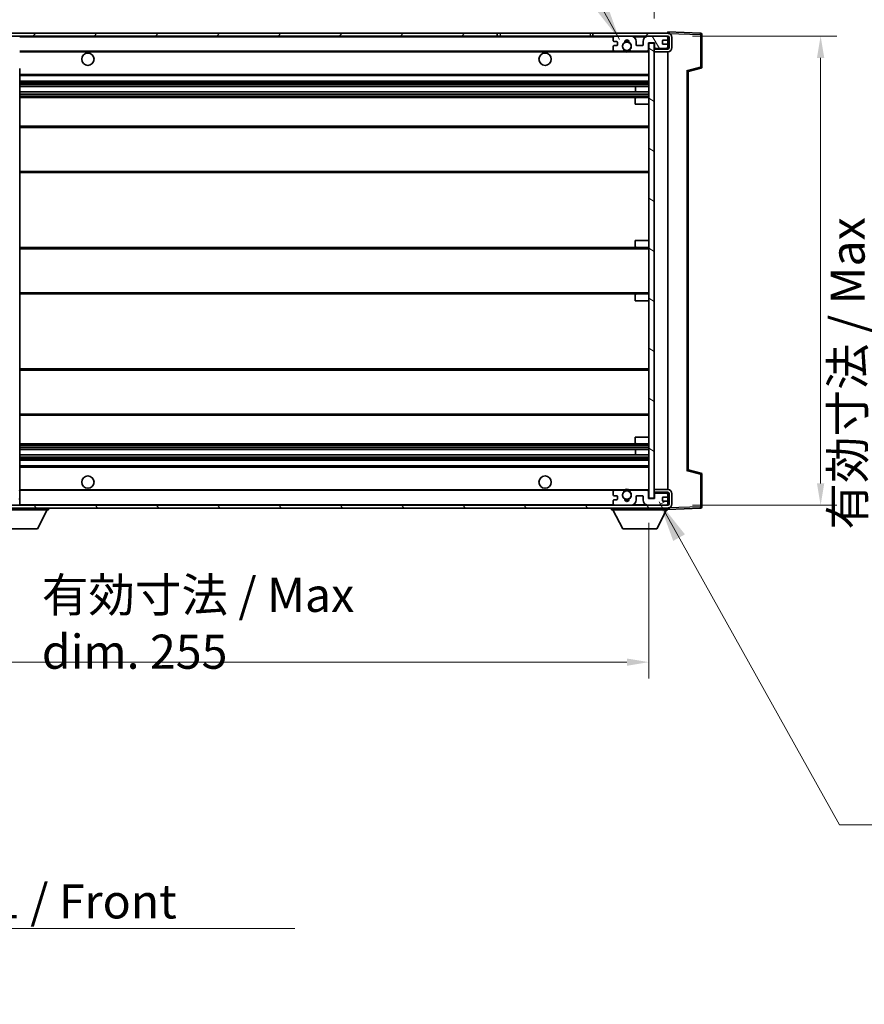
# Model space of a CAD drawing. Units: millimetres. Extents: x 87 to 10323, y 48 to 1734.
# Drawn here: x 3596 to 3906, y 906 to 1267 of the extents above; entities that cross this region are included whole.
import ezdxf

# ---------------------------------------------------------------- set-up
doc = ezdxf.new("R2010")
doc.units = ezdxf.units.MM
doc.header["$LTSCALE"] = 6
doc.layers.get('Defpoints').update_dxf_attribs({"lineweight": 25})
for name, color, linetype, lineweight in [('Dimension (ISO)', 7, 'Continuous', 18), ('Dimension (ISO) @ 1', 7, 'Continuous', 18), ('Hatch (ISO)', 1, 'Continuous', 18), ('Symbol (ISO)', 7, 'Continuous', 18), ('Visible (ISO)', 7, 'Continuous', 35), ('Visible Narrow (ISO)', 7, 'Continuous', 25)]:
    doc.layers.add(name, color=color, linetype=linetype, lineweight=lineweight)
doc.styles.add('Note Text (TK)', font='txt')
doc.dimstyles.new('Default - Method 1b (TK)', dxfattribs={"dimscale": 6, "dimtxt": 2.5, "dimasz": 2.5, "dimexe": 1, "dimexo": 1.5, "dimgap": 1, "dimtad": 1, "dimtoh": 1, "dimrnd": 1e-08, "dimdsep": 46, "dimtxsty": 'Note Text (TK)', "dimcen": 0.09, "dimdle": 5, "dimclrd": 100, "dimclre": 100, "dimclrt": 7, "dimadec": 1, "dimazin": 1, "dimtfac": 1, "dimtmove": 0, "dimatfit": 3, "dimfxl": 1, "dimtolj": 1, "dimlwd": -1, "dimlwe": -1, "dimarcsym": 0})
doc.dimstyles.new('Default - Method 1b (TK)$7', dxfattribs={"dimscale": 6, "dimtxt": 2.5, "dimasz": 2.5, "dimexe": 1, "dimexo": 1.5, "dimgap": 1, "dimtad": 1, "dimtoh": 1, "dimrnd": 1e-08, "dimdsep": 46, "dimtxsty": 'Note Text (TK)', "dimcen": 0.09, "dimdle": 5, "dimclrd": 100, "dimclre": 100, "dimclrt": 7, "dimadec": 1, "dimazin": 1, "dimtfac": 1, "dimtmove": 0, "dimatfit": 3, "dimfxl": 1, "dimtolj": 1, "dimlwd": -1, "dimlwe": -1, "dimarcsym": 0})
pattern_1 = [(45, (2370.5, 8), (-11.22532, 11.22532), [])]
pattern_2 = [(135.0002, (2370.5, 8), (-11.22528, -11.22536), [])]

# ---------------------------------------------------------------- blocks, each defined once
blk = doc.blocks.new('*D285')
at = {"layer": 'Defpoints', "color": 0}
for p in [(3571.98, 1091.79), (3826.98, 1091.89), (3826.98, 1031.79)]:
    blk.add_point(p, dxfattribs=at)
at = {"layer": 'Dimension (ISO)', "color": 100}
for p, q in [((3571.98, 1082.79), (3571.98, 1025.79)), ((3826.98, 1082.89), (3826.98, 1025.79)), ((3579.98, 1031.79), (3818.98, 1031.79))]:
    blk.add_line(p, q, dxfattribs=at)
for points in [[(3579.98, 1033.12), (3579.98, 1030.46), (3571.98, 1031.79)], [(3818.98, 1033.12), (3818.98, 1030.46), (3826.98, 1031.79)]]:
    blk.add_solid(points, dxfattribs=at)
at = {"layer": 'Dimension (ISO)', "color": 7, "insert": (3604.6, 1046.03), "char_height": 8, "attachment_point": 4, "style": 'Note Text (TK)'}
blk.add_mtext('\\A1;\\fＭＳ Ｐゴシック|b0|i0;\\H12.5000;有効寸法 / Max dim. 255', dxfattribs=at)
blk = doc.blocks.new('*D284')
at = {"layer": 'Defpoints', "color": 0}
for p in [(3833.98, 1261.29), (3833.98, 1089.29), (3889.96, 1089.29)]:
    blk.add_point(p, dxfattribs=at)
at = {"layer": 'Dimension (ISO)', "color": 100}
for p, q in [((3842.98, 1261.29), (3895.96, 1261.29)), ((3889.96, 1253.29), (3889.96, 1097.29)), ((3842.98, 1089.29), (3895.96, 1089.29))]:
    blk.add_line(p, q, dxfattribs=at)
for points in [[(3888.63, 1253.29), (3891.3, 1253.29), (3889.96, 1261.29)], [(3888.63, 1097.29), (3891.3, 1097.29), (3889.96, 1089.29)]]:
    blk.add_solid(points, dxfattribs=at)
at = {"layer": 'Dimension (ISO)', "color": 7, "insert": (3910.28, 1080.4), "char_height": 8, "attachment_point": 4, "rotation": 90, "style": 'Note Text (TK)'}
blk.add_mtext('\\A1;\\fＭＳ Ｐゴシック|b0|i0;\\H12.5000;有効寸法 / Max dim. 172', dxfattribs=at)
blk = doc.blocks.new('*D283')
at = {"layer": 'Defpoints', "color": 0}
for p in [(3846.48, 1286.87), (3846.48, 1261.87), (3828.98, 1258.69)]:
    blk.add_point(p, dxfattribs=at)
at = {"layer": 'Dimension (ISO)', "color": 100}
for p, q in [((3828.98, 1267.69), (3828.98, 1292.87)), ((3846.48, 1270.87), (3846.48, 1292.87)), ((3820.98, 1286.87), (3812.98, 1286.87)), ((3828.98, 1286.87), (3846.48, 1286.87)), ((3854.48, 1286.87), (3862.48, 1286.87))]:
    blk.add_line(p, q, dxfattribs=at)
for points in [[(3820.98, 1288.2), (3820.98, 1285.54), (3828.98, 1286.87)], [(3854.48, 1288.2), (3854.48, 1285.54), (3846.48, 1286.87)]]:
    blk.add_solid(points, dxfattribs=at)
at = {"layer": 'Dimension (ISO)', "color": 7, "insert": (3828.73, 1296.87), "char_height": 8, "attachment_point": 4, "style": 'Note Text (TK)'}
blk.add_mtext('\\A1;17.5', dxfattribs=at)

msp = doc.modelspace()

# ---------------------------------------------------------------- hatches: boundary and pattern name
at = {"layer": 'Hatch (ISO)'}
h = msp.add_hatch(dxfattribs=at)
h.set_pattern_fill('ANSI31', color=256, scale=127, style=0)
h.set_pattern_definition(pattern_1)
edge = h.paths.add_edge_path()
edge.add_ellipse((3573.7848, 1256.0901), major_axis=(0, -0.3), ratio=1, start_angle=0, end_angle=90)
edge.add_line((3574.0848, 1256.0901), (3574.0848, 1258.7901))
edge.add_line((3574.0848, 1258.7901), (3575.7848, 1258.7901))
edge.add_ellipse((3575.7848, 1259.0901), major_axis=(0, -0.3), ratio=1, start_angle=0, end_angle=90)
edge.add_line((3576.0848, 1259.0901), (3576.0848, 1261.2901))
edge.add_line((3576.0848, 1261.2901), (3581.4848, 1261.2901))
edge.add_line((3581.4848, 1261.2901), (3581.4848, 1259.0901))
edge.add_ellipse((3581.7848, 1259.0901), major_axis=(-0.3, 0), ratio=1, start_angle=0, end_angle=90)
edge.add_line((3581.7848, 1258.7901), (3585.4848, 1258.7901))
edge.add_line((3585.4848, 1258.7901), (3585.4848, 1258.9901))
edge.add_line((3585.4848, 1258.9901), (3587.4848, 1258.9901))
edge.add_line((3587.4848, 1258.9901), (3587.4848, 1258.7901))
edge.add_line((3587.4848, 1258.7901), (3596.1848, 1258.7901))
edge.add_ellipse((3596.1848, 1259.0901), major_axis=(0, -0.3), ratio=1, start_angle=0, end_angle=90)
edge.add_line((3596.4848, 1259.0901), (3596.4848, 1260.9901))
edge.add_ellipse((3596.1848, 1260.9901), major_axis=(0.3, 0), ratio=1, start_angle=0, end_angle=90)
edge.add_line((3596.1848, 1261.2901), (3584.6098, 1261.2901))
edge.add_ellipse((3584.6098, 1261.9151), major_axis=(0, -0.625), ratio=1, start_angle=348.463041, end_angle=360, ccw=False)
edge.add_ellipse((3584.6098, 1261.9151), major_axis=(-0.125, -0.6124), ratio=1, start_angle=191.536959, end_angle=360, ccw=False)
edge.add_line((3584.6098, 1262.5401), (3585.9848, 1262.5401))
edge.add_ellipse((3585.9848, 1263.0401), major_axis=(0, -0.5), ratio=1, start_angle=0, end_angle=90)
edge.add_line((3586.4848, 1263.0401), (3586.4848, 1263.4901))
edge.add_ellipse((3586.1848, 1263.4901), major_axis=(0.3, 0), ratio=1, start_angle=0, end_angle=90)
edge.add_line((3586.1848, 1263.7901), (3570.4848, 1263.7901))
edge.add_ellipse((3570.4848, 1259.7901), major_axis=(0, 4), ratio=1, start_angle=0, end_angle=90)
edge.add_line((3566.4848, 1259.7901), (3566.4848, 1256.7901))
edge.add_ellipse((3567.4848, 1256.7901), major_axis=(-1, 0), ratio=1, start_angle=0, end_angle=90)
edge.add_line((3567.4848, 1255.7901), (3569.5848, 1255.7901))
edge.add_ellipse((3569.5848, 1256.0901), major_axis=(0, -0.3), ratio=1, start_angle=0, end_angle=90)
edge.add_line((3569.8848, 1256.0901), (3569.8848, 1258.7901))
edge.add_line((3569.8848, 1258.7901), (3569.9848, 1258.7901))
edge.add_line((3569.9848, 1258.7901), (3571.9848, 1258.7901))
edge.add_line((3571.9848, 1258.7901), (3572.0848, 1258.7901))
edge.add_line((3572.0848, 1258.7901), (3572.0848, 1256.0901))
edge.add_ellipse((3572.3848, 1256.0901), major_axis=(-0.3, 0), ratio=1, start_angle=0, end_angle=90)
edge.add_line((3572.3848, 1255.7901), (3573.7848, 1255.7901))
h = msp.add_hatch(dxfattribs=at)
h.set_pattern_fill('ANSI31', color=256, scale=127, style=0)
h.set_pattern_definition(pattern_1)
h.paths.add_polyline_path([(3771.4848, 1261.2901), (3771.4848, 1262.2901), (3584.4848, 1262.2901), (3584.4848, 1261.3028), (3584.4848, 1261.2901), (3584.6098, 1261.2901), (3596.1848, 1261.2901)])
edge = h.paths.add_edge_path()
edge.add_line((3833.9848, 1256.5401), (3828.9848, 1256.5401))
edge.add_line((3828.9848, 1256.5401), (3828.9848, 1255.5401))
edge.add_line((3828.9848, 1255.5401), (3833.9848, 1255.5401))
edge.add_ellipse((3833.9848, 1257.0401), major_axis=(0, -1.5), ratio=1, start_angle=0, end_angle=90)
edge.add_line((3835.4848, 1257.0401), (3835.4848, 1260.7901))
edge.add_ellipse((3833.9848, 1260.7901), major_axis=(1.5, 0), ratio=1, start_angle=0, end_angle=90)
edge.add_line((3833.9848, 1262.2901), (3806.4848, 1262.2901))
edge.add_line((3806.4848, 1262.2901), (3806.4848, 1261.2901))
edge.add_line((3806.4848, 1261.2901), (3814.4848, 1261.2901))
edge.add_line((3814.4848, 1261.2901), (3820.3848, 1261.2901))
edge.add_line((3820.3848, 1261.2901), (3826.8848, 1261.2901))
edge.add_line((3826.8848, 1261.2901), (3833.4848, 1261.2901))
edge.add_line((3833.4848, 1261.2901), (3833.9848, 1261.2901))
edge.add_ellipse((3833.9848, 1260.7901), major_axis=(0, 0.5), ratio=1, start_angle=270, end_angle=360, ccw=False)
edge.add_line((3834.4848, 1260.7901), (3834.4848, 1257.0401))
edge.add_ellipse((3833.9848, 1257.0401), major_axis=(0.5, 0), ratio=1, start_angle=270, end_angle=360, ccw=False)
h = msp.add_hatch(dxfattribs=at)
h.set_pattern_fill('ANSI31', color=256, scale=127, angle=75.000175, style=0)
h.set_pattern_definition([(120.0002, (2370.5, 8), (-13.74813, -7.93754), [])])
edge = h.paths.add_edge_path()
edge.add_ellipse((3814.4848, 1260.7901), major_axis=(0, 0.5), ratio=1, start_angle=0, end_angle=90)
edge.add_line((3813.9848, 1260.7901), (3813.9848, 1259.5901))
edge.add_ellipse((3814.2848, 1259.5901), major_axis=(-0.3, 0), ratio=1, start_angle=0, end_angle=90)
edge.add_line((3814.2848, 1259.2901), (3815.1848, 1259.2901))
edge.add_ellipse((3815.1848, 1258.9901), major_axis=(0, 0.3), ratio=1, start_angle=270, end_angle=360, ccw=False)
edge.add_line((3815.4848, 1258.9901), (3815.4848, 1258.0901))
edge.add_ellipse((3815.1848, 1258.0901), major_axis=(0.3, 0), ratio=1, start_angle=270, end_angle=360, ccw=False)
edge.add_line((3815.1848, 1257.7901), (3814.2848, 1257.7901))
edge.add_ellipse((3814.2848, 1257.4901), major_axis=(0, 0.3), ratio=1, start_angle=0, end_angle=90)
edge.add_line((3813.9848, 1257.4901), (3813.9848, 1256.2901))
edge.add_ellipse((3814.4848, 1256.2901), major_axis=(-0.5, 0), ratio=1, start_angle=0, end_angle=90)
edge.add_line((3814.4848, 1255.7901), (3817.5091, 1255.7901))
edge.add_ellipse((3817.5091, 1256.1901), major_axis=(0, -0.4), ratio=1, start_angle=0, end_angle=132.45415)
edge.add_ellipse((3818.9848, 1257.5401), major_axis=(-1.1805, -1.08), ratio=1, start_angle=261.020412, end_angle=360, ccw=False)
edge.add_ellipse((3817.9368, 1259.125), major_axis=(0.1655, -0.2502), ratio=1, start_angle=0, end_angle=60.082872)
edge.add_ellipse((3818.9848, 1259.1901), major_axis=(-0.7486, -0.0465), ratio=1, start_angle=172.885131, end_angle=360, ccw=False)
edge.add_ellipse((3820.0327, 1259.125), major_axis=(-0.2994, 0.0186), ratio=1, start_angle=0, end_angle=60.082872)
edge.add_ellipse((3818.9848, 1257.5401), major_axis=(0.8825, 1.3346), ratio=1, start_angle=261.020412, end_angle=360, ccw=False)
edge.add_ellipse((3820.4604, 1256.1901), major_axis=(-0.2951, 0.27), ratio=1, start_angle=0, end_angle=132.45415)
edge.add_line((3820.4604, 1255.7901), (3826.4848, 1255.7901))
edge.add_ellipse((3826.4848, 1256.1901), major_axis=(0, -0.4), ratio=1, start_angle=0, end_angle=90)
edge.add_line((3826.8848, 1256.1901), (3826.8848, 1258.7901))
edge.add_line((3826.8848, 1258.7901), (3829.0848, 1258.7901))
edge.add_line((3829.0848, 1258.7901), (3829.0848, 1257.1901))
edge.add_ellipse((3829.4848, 1257.1901), major_axis=(-0.4, 0), ratio=1, start_angle=0, end_angle=90)
edge.add_line((3829.4848, 1256.7901), (3833.4848, 1256.7901))
edge.add_ellipse((3833.4848, 1257.2901), major_axis=(0, -0.5), ratio=1, start_angle=0, end_angle=90)
edge.add_line((3833.9848, 1257.2901), (3833.9848, 1257.9901))
edge.add_ellipse((3833.6848, 1257.9901), major_axis=(0.3, 0), ratio=1, start_angle=0, end_angle=90)
edge.add_line((3833.6848, 1258.2901), (3832.2848, 1258.2901))
edge.add_ellipse((3832.2848, 1258.5901), major_axis=(0, -0.3), ratio=1, start_angle=270, end_angle=360, ccw=False)
edge.add_line((3831.9848, 1258.5901), (3831.9848, 1259.4901))
edge.add_ellipse((3832.2848, 1259.4901), major_axis=(-0.3, 0), ratio=1, start_angle=270, end_angle=360, ccw=False)
edge.add_line((3832.2848, 1259.7901), (3833.6848, 1259.7901))
edge.add_ellipse((3833.6848, 1260.0901), major_axis=(0, -0.3), ratio=1, start_angle=0, end_angle=90)
edge.add_line((3833.9848, 1260.0901), (3833.9848, 1260.7901))
edge.add_ellipse((3833.4848, 1260.7901), major_axis=(0.5, 0), ratio=1, start_angle=0, end_angle=90)
edge.add_line((3833.4848, 1261.2901), (3826.8848, 1261.2901))
edge.add_ellipse((3826.8848, 1259.2901), major_axis=(0, 2), ratio=1, start_angle=0, end_angle=90)
edge.add_line((3824.8848, 1259.2901), (3824.8848, 1258.0901))
edge.add_ellipse((3824.5848, 1258.0901), major_axis=(0.3, 0), ratio=1, start_angle=270, end_angle=360, ccw=False)
edge.add_line((3824.5848, 1257.7901), (3822.6848, 1257.7901))
edge.add_ellipse((3822.6848, 1258.0901), major_axis=(0, -0.3), ratio=1, start_angle=270, end_angle=360, ccw=False)
edge.add_line((3822.3848, 1258.0901), (3822.3848, 1259.2901))
edge.add_ellipse((3820.3848, 1259.2901), major_axis=(2, 0), ratio=1, start_angle=0, end_angle=90)
edge.add_line((3820.3848, 1261.2901), (3814.4848, 1261.2901))
h = msp.add_hatch(dxfattribs=at)
h.set_pattern_fill('ANSI31', color=256, scale=127, angle=105.000246, style=0)
h.set_pattern_definition([(150.0002, (2370.5, 8), (-7.93744, -13.74819), [])])
h.paths.add_polyline_path([(3828.9848, 1258.6901), (3826.9848, 1258.6901), (3826.9848, 1091.8901), (3828.9848, 1091.8901), (3828.9848, 1094.0401), (3828.9848, 1095.0401), (3828.9848, 1255.5401), (3828.9848, 1256.5401)])
h = msp.add_hatch(dxfattribs=at)
h.set_pattern_fill('ANSI31', color=256, scale=127, angle=90.00021, style=0)
h.set_pattern_definition(pattern_2)
edge = h.paths.add_edge_path()
edge.add_ellipse((3573.7848, 1094.4901), major_axis=(0.3, 0), ratio=1, start_angle=0, end_angle=90)
edge.add_line((3573.7848, 1094.7901), (3572.3848, 1094.7901))
edge.add_ellipse((3572.3848, 1094.4901), major_axis=(0, 0.3), ratio=1, start_angle=0, end_angle=90)
edge.add_line((3572.0848, 1094.4901), (3572.0848, 1091.7901))
edge.add_line((3572.0848, 1091.7901), (3571.9848, 1091.7901))
edge.add_line((3571.9848, 1091.7901), (3569.9848, 1091.7901))
edge.add_line((3569.9848, 1091.7901), (3569.8848, 1091.7901))
edge.add_line((3569.8848, 1091.7901), (3569.8848, 1094.4901))
edge.add_ellipse((3569.5848, 1094.4901), major_axis=(0.3, 0), ratio=1, start_angle=0, end_angle=90)
edge.add_line((3569.5848, 1094.7901), (3567.4848, 1094.7901))
edge.add_ellipse((3567.4848, 1093.7901), major_axis=(0, 1), ratio=1, start_angle=0, end_angle=90)
edge.add_line((3566.4848, 1093.7901), (3566.4848, 1090.7901))
edge.add_ellipse((3570.4848, 1090.7901), major_axis=(-4, 0), ratio=1, start_angle=0, end_angle=90)
edge.add_line((3570.4848, 1086.7901), (3586.1848, 1086.7901))
edge.add_ellipse((3586.1848, 1087.0901), major_axis=(0, -0.3), ratio=1, start_angle=0, end_angle=90)
edge.add_line((3586.4848, 1087.0901), (3586.4848, 1087.5401))
edge.add_ellipse((3585.9848, 1087.5401), major_axis=(0.5, 0), ratio=1, start_angle=0, end_angle=90)
edge.add_line((3585.9848, 1088.0401), (3584.6098, 1088.0401))
edge.add_ellipse((3584.6098, 1088.6651), major_axis=(0, -0.625), ratio=1, start_angle=191.536959, end_angle=360, ccw=False)
edge.add_ellipse((3584.6098, 1088.6651), major_axis=(-0.125, 0.6124), ratio=1, start_angle=348.463041, end_angle=360, ccw=False)
edge.add_line((3584.6098, 1089.2901), (3596.1848, 1089.2901))
edge.add_ellipse((3596.1848, 1089.5901), major_axis=(0, -0.3), ratio=1, start_angle=0, end_angle=90)
edge.add_line((3596.4848, 1089.5901), (3596.4848, 1091.4901))
edge.add_ellipse((3596.1848, 1091.4901), major_axis=(0.3, 0), ratio=1, start_angle=0, end_angle=90)
edge.add_line((3596.1848, 1091.7901), (3587.4848, 1091.7901))
edge.add_line((3587.4848, 1091.7901), (3587.4848, 1091.5901))
edge.add_line((3587.4848, 1091.5901), (3585.4848, 1091.5901))
edge.add_line((3585.4848, 1091.5901), (3585.4848, 1091.7901))
edge.add_line((3585.4848, 1091.7901), (3581.7848, 1091.7901))
edge.add_ellipse((3581.7848, 1091.4901), major_axis=(0, 0.3), ratio=1, start_angle=0, end_angle=90)
edge.add_line((3581.4848, 1091.4901), (3581.4848, 1089.2901))
edge.add_line((3581.4848, 1089.2901), (3576.0848, 1089.2901))
edge.add_line((3576.0848, 1089.2901), (3576.0848, 1091.4901))
edge.add_ellipse((3575.7848, 1091.4901), major_axis=(0.3, 0), ratio=1, start_angle=0, end_angle=90)
edge.add_line((3575.7848, 1091.7901), (3574.0848, 1091.7901))
edge.add_line((3574.0848, 1091.7901), (3574.0848, 1094.4901))
h = msp.add_hatch(dxfattribs=at)
h.set_pattern_fill('ANSI31', color=256, scale=127, angle=90.00021, style=0)
h.set_pattern_definition(pattern_2)
edge = h.paths.add_edge_path()
edge.add_line((3828.9848, 1094.0401), (3833.9848, 1094.0401))
edge.add_ellipse((3833.9848, 1093.5401), major_axis=(0, 0.5), ratio=1, start_angle=270, end_angle=360, ccw=False)
edge.add_line((3834.4848, 1093.5401), (3834.4848, 1089.7901))
edge.add_ellipse((3833.9848, 1089.7901), major_axis=(0.5, 0), ratio=1, start_angle=270, end_angle=360, ccw=False)
edge.add_line((3833.9848, 1089.2901), (3833.4848, 1089.2901))
edge.add_line((3833.4848, 1089.2901), (3826.8848, 1089.2901))
edge.add_line((3826.8848, 1089.2901), (3820.3848, 1089.2901))
edge.add_line((3820.3848, 1089.2901), (3814.4848, 1089.2901))
edge.add_line((3814.4848, 1089.2901), (3596.1848, 1089.2901))
edge.add_line((3596.1848, 1089.2901), (3584.6098, 1089.2901))
edge.add_line((3584.6098, 1089.2901), (3584.4848, 1089.2901))
edge.add_line((3584.4848, 1089.2901), (3584.4848, 1089.2775))
edge.add_line((3584.4848, 1089.2775), (3584.4848, 1088.2901))
edge.add_line((3584.4848, 1088.2901), (3833.9848, 1088.2901))
edge.add_ellipse((3833.9848, 1089.7901), major_axis=(0, -1.5), ratio=1, start_angle=0, end_angle=90)
edge.add_line((3835.4848, 1089.7901), (3835.4848, 1093.5401))
edge.add_ellipse((3833.9848, 1093.5401), major_axis=(1.5, 0), ratio=1, start_angle=0, end_angle=90)
edge.add_line((3833.9848, 1095.0401), (3828.9848, 1095.0401))
edge.add_line((3828.9848, 1095.0401), (3828.9848, 1094.0401))
h = msp.add_hatch(dxfattribs=at)
h.set_pattern_fill('ANSI31', color=256, scale=127, angle=-14.999978, style=0)
h.set_pattern_definition([(30, (2370.5, 8), (-7.9375, 13.74815), [])])
edge = h.paths.add_edge_path()
edge.add_ellipse((3814.4848, 1089.7901), major_axis=(-0.5, 0), ratio=1, start_angle=0, end_angle=90)
edge.add_line((3814.4848, 1089.2901), (3820.3848, 1089.2901))
edge.add_ellipse((3820.3848, 1091.2901), major_axis=(0, -2), ratio=1, start_angle=0, end_angle=90)
edge.add_line((3822.3848, 1091.2901), (3822.3848, 1092.4901))
edge.add_ellipse((3822.6848, 1092.4901), major_axis=(-0.3, 0), ratio=1, start_angle=270, end_angle=360, ccw=False)
edge.add_line((3822.6848, 1092.7901), (3824.5848, 1092.7901))
edge.add_ellipse((3824.5848, 1092.4901), major_axis=(0, 0.3), ratio=1, start_angle=270, end_angle=360, ccw=False)
edge.add_line((3824.8848, 1092.4901), (3824.8848, 1091.2901))
edge.add_ellipse((3826.8848, 1091.2901), major_axis=(-2, 0), ratio=1, start_angle=0, end_angle=90)
edge.add_line((3826.8848, 1089.2901), (3833.4848, 1089.2901))
edge.add_ellipse((3833.4848, 1089.7901), major_axis=(0, -0.5), ratio=1, start_angle=0, end_angle=90)
edge.add_line((3833.9848, 1089.7901), (3833.9848, 1090.4901))
edge.add_ellipse((3833.6848, 1090.4901), major_axis=(0.3, 0), ratio=1, start_angle=0, end_angle=90)
edge.add_line((3833.6848, 1090.7901), (3832.2848, 1090.7901))
edge.add_ellipse((3832.2848, 1091.0901), major_axis=(0, -0.3), ratio=1, start_angle=270, end_angle=360, ccw=False)
edge.add_line((3831.9848, 1091.0901), (3831.9848, 1091.9901))
edge.add_ellipse((3832.2848, 1091.9901), major_axis=(-0.3, 0), ratio=1, start_angle=270, end_angle=360, ccw=False)
edge.add_line((3832.2848, 1092.2901), (3833.6848, 1092.2901))
edge.add_ellipse((3833.6848, 1092.5901), major_axis=(0, -0.3), ratio=1, start_angle=0, end_angle=90)
edge.add_line((3833.9848, 1092.5901), (3833.9848, 1093.2901))
edge.add_ellipse((3833.4848, 1093.2901), major_axis=(0.5, 0), ratio=1, start_angle=0, end_angle=90)
edge.add_line((3833.4848, 1093.7901), (3829.4848, 1093.7901))
edge.add_ellipse((3829.4848, 1093.3901), major_axis=(0, 0.4), ratio=1, start_angle=0, end_angle=90)
edge.add_line((3829.0848, 1093.3901), (3829.0848, 1091.7901))
edge.add_line((3829.0848, 1091.7901), (3826.8848, 1091.7901))
edge.add_line((3826.8848, 1091.7901), (3826.8848, 1094.3901))
edge.add_ellipse((3826.4848, 1094.3901), major_axis=(0.4, 0), ratio=1, start_angle=0, end_angle=90)
edge.add_line((3826.4848, 1094.7901), (3820.4604, 1094.7901))
edge.add_ellipse((3820.4604, 1094.3901), major_axis=(0, 0.4), ratio=1, start_angle=0, end_angle=132.45415)
edge.add_ellipse((3818.9848, 1093.0401), major_axis=(1.1805, 1.08), ratio=1, start_angle=261.020412, end_angle=360, ccw=False)
edge.add_ellipse((3820.0327, 1091.4553), major_axis=(-0.1655, 0.2502), ratio=1, start_angle=0, end_angle=60.082872)
edge.add_ellipse((3818.9848, 1091.3901), major_axis=(0.7486, 0.0465), ratio=1, start_angle=172.885131, end_angle=360, ccw=False)
edge.add_ellipse((3817.9368, 1091.4553), major_axis=(0.2994, -0.0186), ratio=1, start_angle=0, end_angle=60.082872)
edge.add_ellipse((3818.9848, 1093.0401), major_axis=(-0.8825, -1.3346), ratio=1, start_angle=261.020412, end_angle=360, ccw=False)
edge.add_ellipse((3817.5091, 1094.3901), major_axis=(0.2951, -0.27), ratio=1, start_angle=0, end_angle=132.45415)
edge.add_line((3817.5091, 1094.7901), (3814.4848, 1094.7901))
edge.add_ellipse((3814.4848, 1094.2901), major_axis=(0, 0.5), ratio=1, start_angle=0, end_angle=90)
edge.add_line((3813.9848, 1094.2901), (3813.9848, 1093.0901))
edge.add_ellipse((3814.2848, 1093.0901), major_axis=(-0.3, 0), ratio=1, start_angle=0, end_angle=90)
edge.add_line((3814.2848, 1092.7901), (3815.1848, 1092.7901))
edge.add_ellipse((3815.1848, 1092.4901), major_axis=(0, 0.3), ratio=1, start_angle=270, end_angle=360, ccw=False)
edge.add_line((3815.4848, 1092.4901), (3815.4848, 1091.5901))
edge.add_ellipse((3815.1848, 1091.5901), major_axis=(0.3, 0), ratio=1, start_angle=270, end_angle=360, ccw=False)
edge.add_line((3815.1848, 1091.2901), (3814.2848, 1091.2901))
edge.add_ellipse((3814.2848, 1090.9901), major_axis=(0, 0.3), ratio=1, start_angle=0, end_angle=90)
edge.add_line((3813.9848, 1090.9901), (3813.9848, 1089.7901))

# ---------------------------------------------------------------- linework, layer by layer
at = {"layer": 'Visible (ISO)'}
for p, q in [((3771.4848, 1262.2901), (3584.4848, 1262.2901)), ((3584.4848, 1261.2901), (3771.4848, 1261.2901)), ((3771.4848, 1261.2901), (3771.4848, 1262.2901)), ((3771.4848, 1262.2901), (3772.4848, 1262.2901)), ((3772.4848, 1261.2901), (3771.4848, 1261.2901)), ((3772.4848, 1262.2901), (3805.4848, 1262.2901)), ((3805.4848, 1261.2901), (3772.4848, 1261.2901)), ((3805.4848, 1262.2901), (3806.4848, 1262.2901)), ((3806.4848, 1261.2901), (3805.4848, 1261.2901)), ((3833.9848, 1262.2901), (3806.4848, 1262.2901)), ((3806.4848, 1262.2901), (3806.4848, 1261.2901)), ((3806.4848, 1261.2901), (3833.9848, 1261.2901)), ((3813.9848, 1260.7901), (3813.9848, 1259.5901)), ((3820.3848, 1261.2901), (3814.4848, 1261.2901)), ((3833.4848, 1261.2901), (3826.8848, 1261.2901)), ((3832.2848, 1259.7901), (3833.6848, 1259.7901)), ((3833.9848, 1262.2904), (3833.9848, 1262.7901)), ((3846.0022, 1262.3705), (3833.9848, 1262.7901)), ((3833.9848, 1262.2901), (3833.9848, 1262.2904)), ((3833.9848, 1260.7901), (3833.9848, 1261.2901)), ((3833.9848, 1260.0901), (3833.9848, 1260.7901)), ((3833.9848, 1257.9901), (3833.9848, 1260.0901)), ((3834.4848, 1260.7901), (3834.4848, 1257.0401)), ((3835.4848, 1257.0401), (3835.4848, 1260.7901)), ((3846.4848, 1249.9592), (3846.4848, 1261.8708)), ((3813.9848, 1257.4901), (3813.9848, 1256.2901)), ((3814.2848, 1259.2901), (3815.1848, 1259.2901)), ((3815.1848, 1257.7901), (3814.2848, 1257.7901)), ((3815.4848, 1258.9901), (3815.4848, 1258.0901)), ((3822.3848, 1258.0901), (3822.3848, 1259.2901)), ((3824.5848, 1257.7901), (3822.6848, 1257.7901)), ((3824.8848, 1259.2901), (3824.8848, 1258.0901)), ((3826.8848, 1256.1901), (3826.8848, 1258.7901)), ((3826.8848, 1258.7901), (3829.0848, 1258.7901)), ((3828.9848, 1258.6901), (3826.9848, 1258.6901)), ((3826.9848, 1258.6901), (3826.9848, 1091.8901)), ((3828.9848, 1091.8901), (3828.9848, 1258.6901)), ((3828.9848, 1256.7901), (3829.4848, 1256.7901)), ((3833.9848, 1256.5401), (3828.9848, 1256.5401)), ((3828.9848, 1256.5401), (3828.9848, 1255.5401)), ((3829.0848, 1258.7901), (3829.0848, 1257.1901)), ((3829.4848, 1256.7901), (3833.4848, 1256.7901)), ((3831.9848, 1258.5901), (3831.9848, 1259.4901)), ((3833.6848, 1258.2901), (3832.2848, 1258.2901)), ((3833.4848, 1256.7901), (3833.9848, 1256.7901)), ((3833.9848, 1257.2901), (3833.9848, 1257.9901)), ((3833.9848, 1256.7901), (3833.9848, 1257.2901)), ((3833.9848, 1256.5401), (3833.9848, 1256.7901)), ((3596.4848, 1255.7901), (3814.4848, 1255.7901)), ((3814.4848, 1255.7901), (3817.5091, 1255.7901)), ((3817.5091, 1255.7901), (3817.8239, 1255.7901)), ((3820.1456, 1255.7901), (3820.4604, 1255.7901)), ((3820.4604, 1255.7901), (3826.4848, 1255.7901)), ((3826.4848, 1255.7901), (3826.9848, 1255.7901)), ((3828.9848, 1255.5401), (3833.9848, 1255.5401)), ((3833.9848, 1095.0401), (3833.9848, 1255.5401)), ((3596.4848, 1101.1918), (3596.4848, 1249.3884)), ((3841.4848, 1248.2901), (3846.1089, 1249.4748)), ((3596.4848, 1246.7901), (3826.9848, 1246.7901)), ((3841.4848, 1102.2899), (3841.4848, 1248.2903)), ((3596.4848, 1244.7901), (3826.9848, 1244.7901)), ((3596.4848, 1242.7448), (3826.9848, 1242.7448)), ((3822.1721, 1240.8353), (3822.1721, 1242.7448)), ((3822.1848, 1240.8353), (3822.1848, 1242.7448)), ((3596.4848, 1240.8353), (3826.9848, 1240.8353)), ((3596.4848, 1238.7901), (3822.4848, 1238.7901)), ((3821.9848, 1236.2901), (3821.9848, 1238.2901)), ((3822.4848, 1238.7901), (3826.9848, 1238.7901)), ((3821.9848, 1236.2901), (3826.9848, 1236.2901)), ((3596.4848, 1228.2901), (3826.9848, 1228.2901)), ((3596.4848, 1211.2901), (3826.9848, 1211.2901)), ((3821.9848, 1186.2901), (3826.9848, 1186.2901)), ((3821.9848, 1184.2901), (3821.9848, 1186.2901)), ((3596.4848, 1183.7901), (3822.4848, 1183.7901)), ((3822.4848, 1183.7901), (3826.9848, 1183.7901)), ((3596.4848, 1166.7901), (3822.4848, 1166.7901)), ((3821.9848, 1164.2901), (3821.9848, 1166.2901)), ((3822.4848, 1166.7901), (3826.9848, 1166.7901)), ((3821.9848, 1164.2901), (3826.9848, 1164.2901)), ((3596.4848, 1139.2901), (3826.9848, 1139.2901)), ((3596.4848, 1122.2901), (3826.9848, 1122.2901)), ((3596.4848, 1111.7901), (3822.4848, 1111.7901)), ((3821.9848, 1114.2901), (3826.9848, 1114.2901)), ((3821.9848, 1112.2901), (3821.9848, 1114.2901)), ((3822.4848, 1111.7901), (3826.9848, 1111.7901)), ((3596.4848, 1109.745), (3826.9848, 1109.745)), ((3822.1721, 1107.8354), (3822.1721, 1109.745)), ((3822.1848, 1107.8354), (3822.1848, 1109.745)), ((3596.4848, 1107.8354), (3826.9848, 1107.8354)), ((3596.4848, 1105.7901), (3826.9848, 1105.7901)), ((3596.4848, 1103.7901), (3826.9848, 1103.7901)), ((3596.4848, 1100.5917), (3596.4848, 1101.1918)), ((3846.1089, 1101.1054), (3841.4848, 1102.2901)), ((3596.4848, 1095.2901), (3596.4848, 1100.5917)), ((3846.4848, 1088.7095), (3846.4848, 1100.6211)), ((3596.4848, 1094.6901), (3596.4848, 1095.2901)), ((3596.4848, 1094.7901), (3814.4848, 1094.7901)), ((3596.4848, 1091.8901), (3596.4848, 1094.6901)), ((3813.9848, 1094.2901), (3813.9848, 1093.0901)), ((3817.5091, 1094.7901), (3814.4848, 1094.7901)), ((3817.5091, 1094.7901), (3817.8239, 1094.7901)), ((3820.1456, 1094.7901), (3820.4604, 1094.7901)), ((3826.4848, 1094.7901), (3820.4604, 1094.7901)), ((3826.4848, 1094.7901), (3826.9848, 1094.7901)), ((3826.8848, 1091.7901), (3826.8848, 1094.3901)), ((3833.9848, 1095.0401), (3828.9848, 1095.0401)), ((3828.9848, 1095.0401), (3828.9848, 1094.0401)), ((3828.9848, 1094.0401), (3833.9848, 1094.0401)), ((3828.9848, 1093.7901), (3829.4848, 1093.7901)), ((3833.4848, 1093.7901), (3829.4848, 1093.7901)), ((3833.4848, 1093.7901), (3833.9848, 1093.7901)), ((3833.9848, 1093.7901), (3833.9848, 1094.0401)), ((3833.9848, 1093.2901), (3833.9848, 1093.7901)), ((3596.4848, 1091.4901), (3596.4848, 1091.8901)), ((3596.4848, 1089.5901), (3596.4848, 1091.4901)), ((3813.9848, 1090.9901), (3813.9848, 1089.7901)), ((3814.2848, 1092.7901), (3815.1848, 1092.7901)), ((3815.1848, 1091.2901), (3814.2848, 1091.2901)), ((3815.4848, 1092.4901), (3815.4848, 1091.5901)), ((3822.3848, 1091.2901), (3822.3848, 1092.4901)), ((3822.6848, 1092.7901), (3824.5848, 1092.7901)), ((3824.8848, 1092.4901), (3824.8848, 1091.2901)), ((3829.0848, 1091.7901), (3826.8848, 1091.7901)), ((3826.9848, 1091.8901), (3828.9848, 1091.8901)), ((3829.0848, 1093.3901), (3829.0848, 1091.7901)), ((3831.9848, 1091.0901), (3831.9848, 1091.9901)), ((3832.2848, 1092.2901), (3833.6848, 1092.2901)), ((3833.6848, 1090.7901), (3832.2848, 1090.7901)), ((3833.9848, 1092.5901), (3833.9848, 1093.2901)), ((3833.9848, 1090.4901), (3833.9848, 1092.5901)), ((3833.9848, 1089.7901), (3833.9848, 1090.4901)), ((3834.4848, 1093.5401), (3834.4848, 1089.7901)), ((3835.4848, 1089.7901), (3835.4848, 1093.5401)), ((3833.9848, 1089.2901), (3584.4848, 1089.2901)), ((3584.4848, 1088.2901), (3833.9848, 1088.2901)), ((3586.4848, 1087.5901), (3607.0848, 1087.5901)), ((3596.4848, 1089.3901), (3596.4848, 1089.5901)), ((3603.0348, 1080.6901), (3606.5848, 1087.5901)), ((3607.0848, 1088.2901), (3607.0848, 1087.5901)), ((3813.3848, 1088.2901), (3813.3848, 1087.5901)), ((3813.3848, 1087.5901), (3833.9848, 1087.5901)), ((3817.4348, 1080.6901), (3813.8848, 1087.5901)), ((3814.4848, 1089.2901), (3820.3848, 1089.2901)), ((3826.8848, 1089.2901), (3833.4848, 1089.2901)), ((3829.9348, 1080.6901), (3833.4848, 1087.5901)), ((3833.9848, 1089.2901), (3833.9848, 1089.7901)), ((3833.9848, 1088.2901), (3833.9848, 1087.5901)), ((3833.9848, 1087.7901), (3846.0022, 1088.2098)), ((3590.5348, 1080.6901), (3603.0348, 1080.6901)), ((3817.4348, 1080.6901), (3829.9348, 1080.6901))]:
    msp.add_line(p, q, dxfattribs=at)
for centre, radius in [((3818.9848, 1257.5401), 1.5706), ((3621.4848, 1252.7901), 2.25), ((3788.9848, 1252.7901), 2.25), ((3621.4848, 1097.7901), 2.25), ((3788.9848, 1097.7901), 2.25), ((3818.9848, 1093.0401), 1.5706)]:
    msp.add_circle(centre, radius, dxfattribs=at)
for centre, radius, start, end in [((3814.4848, 1260.7901), 0.5, 90, 180), ((3818.9848, 1259.1901), 0.75, 356.442565, 183.557435), ((3818.9848, 1257.5401), 2.1, 71.451, 108.549), ((3820.3848, 1259.2901), 2, 0, 90), ((3826.8848, 1259.2901), 2, 90, 180), ((3832.2848, 1259.4901), 0.3, 90, 180), ((3833.4848, 1260.7901), 0.5, 0, 90), ((3833.6848, 1260.0901), 0.3, 270, 0), ((3833.9848, 1260.7901), 1.5, 0, 90), ((3833.9848, 1260.7901), 0.5, 0, 90), ((3845.9848, 1261.8708), 0.5, 0, 88), ((3814.2848, 1259.5901), 0.3, 180, 270), ((3814.2848, 1257.4901), 0.3, 90, 180), ((3814.4848, 1256.2901), 0.5, 180, 270), ((3815.1848, 1258.9901), 0.3, 0, 90), ((3815.1848, 1258.0901), 0.3, 270, 0), ((3818.9848, 1257.5401), 1.6, 123.474563, 222.45415), ((3817.5091, 1256.1901), 0.4, 270, 42.45415), ((3817.9368, 1259.125), 0.3, 303.474563, 3.557435), ((3818.9848, 1257.5401), 2, 68.96053, 111.03947), ((3820.0327, 1259.125), 0.3, 176.442565, 236.525437), ((3818.9848, 1257.5401), 1.6, 317.54585, 56.525437), ((3820.4604, 1256.1901), 0.4, 137.54585, 270), ((3822.6848, 1258.0901), 0.3, 180, 270), ((3824.5848, 1258.0901), 0.3, 270, 0), ((3826.4848, 1256.1901), 0.4, 270, 0), ((3829.4848, 1257.1901), 0.4, 180, 270), ((3832.2848, 1258.5901), 0.3, 180, 270), ((3833.4848, 1257.2901), 0.5, 270, 0), ((3833.6848, 1257.9901), 0.3, 0, 90), ((3833.9848, 1257.0401), 1.5, 270, 0), ((3833.9848, 1257.0401), 0.5, 270, 0), ((3818.9848, 1257.5401), 2.1, 233.298213, 236.44269), ((3818.9848, 1257.5401), 2, 233.932491, 306.067509), ((3818.9848, 1257.5401), 2.1, 257.472095, 282.527905), ((3818.9848, 1257.5401), 2.1, 303.55731, 306.701787), ((3845.9848, 1249.9592), 0.5, 284.37, 0), ((3822.4848, 1238.2901), 0.5, 90, 180), ((3822.4848, 1184.2901), 0.5, 180, 270), ((3822.4848, 1166.2901), 0.5, 90, 180), ((3822.4848, 1112.2901), 0.5, 180, 270), ((3845.9848, 1100.6211), 0.5, 0, 75.63), ((3596.3848, 1100.5917), 0.1, 0, 89.063003), ((3596.3848, 1094.6901), 0.1, 0, 90), ((3814.4848, 1094.2901), 0.5, 90, 180), ((3818.9848, 1093.0401), 1.6, 137.54585, 236.525437), ((3817.5091, 1094.3901), 0.4, 317.54585, 90), ((3818.9848, 1093.0401), 2.1, 123.55731, 126.701787), ((3818.9848, 1093.0401), 2, 53.932491, 126.067509), ((3818.9848, 1093.0401), 2.1, 77.472095, 102.527905), ((3818.9848, 1093.0401), 1.6, 303.474563, 42.45415), ((3820.4604, 1094.3901), 0.4, 90, 222.45415), ((3818.9848, 1093.0401), 2.1, 53.298213, 56.44269), ((3826.4848, 1094.3901), 0.4, 0, 90), ((3829.4848, 1093.3901), 0.4, 90, 180), ((3833.4848, 1093.2901), 0.5, 0, 90), ((3833.9848, 1093.5401), 1.5, 0, 90), ((3833.9848, 1093.5401), 0.5, 0, 90), ((3596.1848, 1091.4901), 0.3, 0, 90), ((3596.3848, 1091.8901), 0.1, 270, 0), ((3814.2848, 1093.0901), 0.3, 180, 270), ((3814.2848, 1090.9901), 0.3, 90, 180), ((3815.1848, 1092.4901), 0.3, 0, 90), ((3815.1848, 1091.5901), 0.3, 270, 0), ((3817.9368, 1091.4553), 0.3, 356.442565, 56.525437), ((3818.9848, 1091.3901), 0.75, 176.442565, 3.557435), ((3818.9848, 1093.0401), 2, 248.96053, 291.03947), ((3818.9848, 1093.0401), 2.1, 251.451, 288.549), ((3820.0327, 1091.4553), 0.3, 123.474563, 183.557435), ((3820.3848, 1091.2901), 2, 270, 0), ((3822.6848, 1092.4901), 0.3, 90, 180), ((3824.5848, 1092.4901), 0.3, 0, 90), ((3826.8848, 1091.2901), 2, 180, 270), ((3832.2848, 1091.9901), 0.3, 90, 180), ((3832.2848, 1091.0901), 0.3, 180, 270), ((3833.6848, 1092.5901), 0.3, 270, 0), ((3833.6848, 1090.4901), 0.3, 0, 90), ((3596.1848, 1089.5901), 0.3, 270, 0), ((3596.3848, 1089.3901), 0.1, 270, 0), ((3814.4848, 1089.7901), 0.5, 180, 270), ((3833.4848, 1089.7901), 0.5, 270, 0), ((3833.9848, 1089.7901), 0.5, 270, 0), ((3833.9848, 1089.7901), 1.5, 270, 0), ((3845.9848, 1088.7095), 0.5, 272, 0)]:
    msp.add_arc(centre, radius, start, end, dxfattribs=at)
for centre, major_axis, start_param, end_param in [((3840.9848, 1248.6782), (0.5, -0.388), 0.01312251, 1.54901225), ((3840.9848, 1101.9021), (0.5, 0.388), 4.73417305, 6.27006279)]:
    msp.add_ellipse(centre, major_axis=major_axis, ratio=0.01690927, start_param=start_param, end_param=end_param, dxfattribs=at)
for points, knots in [([(3818.5292, 1255.4901), (3818.4203, 1255.5143), (3818.3147, 1255.5473), (3818.142, 1255.6148), (3818.0527, 1255.6567), (3817.9547, 1255.7098), (3817.9205, 1255.7295), (3817.8759, 1255.7566), (3817.8572, 1255.7685), (3817.8311, 1255.7853), (3817.8239, 1255.7901), (3817.8239, 1255.7901)], [-0.0853709179, -0.0853709179, -0.0853709179, -0.0853709179, -0.0545116262, -0.0545116262, -0.0293355354, -0.0293355354, -0.0179856969, -0.0179856969, -0.0089928485, -0.0089928485, 0, 0, 0, 0]), ([(3820.1456, 1255.7901), (3820.1456, 1255.7901), (3820.1384, 1255.7853), (3820.1124, 1255.7685), (3820.0936, 1255.7566), (3820.049, 1255.7295), (3820.0149, 1255.7098), (3819.9168, 1255.6567), (3819.8275, 1255.6148), (3819.6548, 1255.5473), (3819.5493, 1255.5143), (3819.4403, 1255.4901)], [-0.2570614387, -0.2570614387, -0.2570614387, -0.2570614387, -0.2480685903, -0.2480685903, -0.2390757418, -0.2390757418, -0.2277259033, -0.2277259033, -0.2025498125, -0.2025498125, -0.1716905209, -0.1716905209, -0.1716905209, -0.1716905209]), ([(3817.8239, 1094.7901), (3817.8239, 1094.7901), (3817.8311, 1094.7949), (3817.8572, 1094.8118), (3817.8759, 1094.8237), (3817.9205, 1094.8507), (3817.9547, 1094.8704), (3818.0527, 1094.9235), (3818.142, 1094.9654), (3818.3147, 1095.033), (3818.4203, 1095.0659), (3818.5292, 1095.0901)], [-0.2570614387, -0.2570614387, -0.2570614387, -0.2570614387, -0.2480685903, -0.2480685903, -0.2390757418, -0.2390757418, -0.2277259033, -0.2277259033, -0.2025498125, -0.2025498125, -0.1716905209, -0.1716905209, -0.1716905209, -0.1716905209]), ([(3819.4403, 1095.0901), (3819.5493, 1095.0659), (3819.6548, 1095.033), (3819.8275, 1094.9654), (3819.9168, 1094.9235), (3820.0149, 1094.8704), (3820.049, 1094.8507), (3820.0936, 1094.8237), (3820.1124, 1094.8118), (3820.1384, 1094.7949), (3820.1456, 1094.7901), (3820.1456, 1094.7901)], [-0.0853709179, -0.0853709179, -0.0853709179, -0.0853709179, -0.0545116262, -0.0545116262, -0.0293355354, -0.0293355354, -0.0179856969, -0.0179856969, -0.0089928485, -0.0089928485, 0, 0, 0, 0])]:
    msp.add_open_spline(points, degree=3, knots=knots, dxfattribs=at)
at = {"layer": 'Visible Narrow (ISO)'}
for p, q in [((3596.4848, 1260.9901), (3814.0265, 1260.9901)), ((3772.4848, 1262.2901), (3772.4848, 1261.2901)), ((3805.4848, 1262.2901), (3805.4848, 1261.2901)), ((3821.4383, 1260.9901), (3825.8312, 1260.9901)), ((3833.943, 1260.9901), (3833.9848, 1260.9901)), ((3833.9848, 1262.2904), (3833.9944, 1262.2901)), ((3834.0798, 1262.2871), (3846.0022, 1261.8708)), ((3846.0022, 1261.8708), (3846.0022, 1249.9592)), ((3846.0022, 1261.8708), (3846.4848, 1261.8708)), ((3596.4848, 1255.4901), (3818.5292, 1255.4901)), ((3819.4403, 1255.4901), (3826.9848, 1255.4901)), ((3841.0022, 1248.6782), (3846.0022, 1249.9592)), ((3846.4848, 1249.9592), (3846.0022, 1249.9592)), ((3596.4848, 1247.2901), (3826.9848, 1247.2901)), ((3841.0022, 1248.6782), (3841.0022, 1101.9021)), ((3596.4848, 1244.2901), (3826.9848, 1244.2901)), ((3596.4848, 1243.7799), (3826.9848, 1243.7799)), ((3596.4848, 1243.5201), (3826.9848, 1243.5201)), ((3596.4848, 1242.785), (3826.9848, 1242.785)), ((3596.4848, 1240.7969), (3826.9848, 1240.7969)), ((3596.4848, 1240.0819), (3826.9848, 1240.0819)), ((3596.4848, 1239.8203), (3826.9848, 1239.8203)), ((3596.4848, 1239.2901), (3826.9848, 1239.2901)), ((3596.4848, 1227.7901), (3826.9848, 1227.7901)), ((3596.4848, 1211.7901), (3826.9848, 1211.7901)), ((3596.4848, 1183.2901), (3826.9848, 1183.2901)), ((3596.4848, 1167.2901), (3826.9848, 1167.2901)), ((3596.4848, 1138.7901), (3826.9848, 1138.7901)), ((3596.4848, 1122.7901), (3826.9848, 1122.7901)), ((3596.4848, 1111.2901), (3826.9848, 1111.2901)), ((3596.4848, 1110.7599), (3826.9848, 1110.7599)), ((3596.4848, 1110.4984), (3826.9848, 1110.4984)), ((3596.4848, 1109.7834), (3826.9848, 1109.7834)), ((3596.4848, 1107.7952), (3826.9848, 1107.7952)), ((3596.4848, 1107.0601), (3826.9848, 1107.0601)), ((3596.4848, 1106.8003), (3826.9848, 1106.8003)), ((3596.4848, 1106.2901), (3826.9848, 1106.2901)), ((3596.4848, 1101.1918), (3596.3848, 1101.1918)), ((3596.4848, 1103.2901), (3826.9848, 1103.2901)), ((3846.0022, 1100.6211), (3841.0022, 1101.9021)), ((3596.3848, 1100.5917), (3596.4848, 1100.5917)), ((3846.0022, 1100.6211), (3846.0022, 1088.7095)), ((3846.0022, 1100.6211), (3846.4848, 1100.6211)), ((3596.4848, 1095.2901), (3596.3848, 1095.2901)), ((3596.4848, 1094.6901), (3596.3848, 1094.6901)), ((3596.4848, 1095.0901), (3818.5292, 1095.0901)), ((3819.4403, 1095.0901), (3826.9848, 1095.0901)), ((3596.3848, 1091.8901), (3596.4848, 1091.8901)), ((3596.4848, 1089.5901), (3814.0265, 1089.5901)), ((3821.4383, 1089.5901), (3825.8312, 1089.5901)), ((3833.943, 1089.5901), (3833.9848, 1089.5901)), ((3833.9944, 1088.2902), (3833.9848, 1088.2898)), ((3846.0022, 1088.7095), (3834.0798, 1088.2931)), ((3846.4848, 1088.7095), (3846.0022, 1088.7095))]:
    msp.add_line(p, q, dxfattribs=at)
for centre, major_axis, ratio, start_param, end_param in [((3845.9848, 1261.8708), (0.0174, 0.4997), 0.03487826, 4.71360696, 6.28318531), ((3845.9848, 1249.9592), (0.1241, -0.4844), 0.03380887, 0, 1.56213477), ((3845.9848, 1100.6211), (0.1241, 0.4844), 0.03380887, 4.72105054, 6.28318531), ((3845.9848, 1088.7095), (0.0174, -0.4997), 0.03487826, 0, 1.56957835)]:
    msp.add_ellipse(centre, major_axis=major_axis, ratio=ratio, start_param=start_param, end_param=end_param, dxfattribs=at)

# ---------------------------------------------------------------- texts
at = {"layer": 'Symbol (ISO)', "color": 7, "insert": (3450.6193, 950.3409), "char_height": 12.5, "width": 258.406425, "attachment_point": 1, "line_spacing_factor": 1.5, "style": 'Note Text (TK)'}
msp.add_mtext('{\\fＭＳ Ｐゴシック|b0|i0;フロントフレーム1 / Front frame1}', dxfattribs=at)

# ---------------------------------------------------------------- dimensions: what is measured, and where the dimension line sits
at = {"layer": 'Dimension (ISO) @ 1', "color": 100}
dim = msp.add_linear_dim(base=(3846.4848, 1286.8708), p1=(3828.9848, 1258.6901), p2=(3846.4848, 1261.8708), dimstyle='Default - Method 1b (TK)', override={"dimscale": 1, "dimtxt": 8, "dimasz": 8, "dimexe": 6, "dimexo": 9, "dimgap": 6, "dimtoh": 0, "dimdec": 2, "dimcen": 0.54, "dimtol": 0, "dimlim": 0, "dimtp": 0, "dimtm": 0, "dimtdec": 2, "dimtix": 0, "dimtofl": 1, "dimtmove": 0, "dimatfit": 1}, dxfattribs=at)
dim.commit()
dim.dimension.update_dxf_attribs({"geometry": '*D283', "text_midpoint": (3837.7348, 1286.8708), "dimtype": 128})
dim = msp.add_linear_dim(base=(3889.965, 1089.2901), p1=(3833.9848, 1261.2901), p2=(3833.9848, 1089.2901), angle=270, text='\\fＭＳ Ｐゴシック|b0|i0;\\H12.5000;有効寸法 / Max dim. <>', dimstyle='Default - Method 1b (TK)', override={"dimscale": 1, "dimtxt": 8, "dimasz": 8, "dimexe": 6, "dimexo": 9, "dimgap": 6, "dimtoh": 0, "dimcen": 0.54, "dimtix": 0, "dimtofl": 0, "dimtmove": 2, "dimatfit": 1}, dxfattribs=at)
dim.commit()
dim.dimension.update_dxf_attribs({"geometry": '*D284', "text_midpoint": (3910.2826, 1175.2901), "dimtype": 128})
dim = msp.add_linear_dim(base=(3826.9848, 1031.7901), p1=(3571.9848, 1091.7901), p2=(3826.9848, 1091.8901), text='\\fＭＳ Ｐゴシック|b0|i0;\\H12.5000;有効寸法 / Max dim. <>', dimstyle='Default - Method 1b (TK)', override={"dimscale": 1, "dimtxt": 8, "dimasz": 8, "dimexe": 6, "dimexo": 9, "dimgap": 6, "dimtoh": 0, "dimdec": 2, "dimcen": 0.54, "dimtol": 0, "dimlim": 0, "dimtp": 0, "dimtm": 0, "dimtdec": 2, "dimtix": 0, "dimtofl": 0, "dimtmove": 0, "dimatfit": 1}, dxfattribs=at)
dim.commit()
dim.dimension.update_dxf_attribs({"geometry": '*D285', "text_midpoint": (3699.4848, 1031.7901), "dimtype": 128})

# ---------------------------------------------------------------- leaders
at = {"layer": 'Symbol (ISO)', "color": 100, "annotation_type": 0, "has_hookline": 1}
for points, hookline_direction, text_width in [([(3816.2568, 1260), (3758.0644, 1365.5709), (3743.0644, 1365.5709)], 1, 212.0739), ([(3830.7852, 1090.5209), (3896.8938, 972.1359), (3911.8938, 972.1359)], 0, 214.5597), ([(3296.0445, 1075.749), (3435.6193, 934.1082), (3450.6193, 934.1082)], 0, 246.733)]:
    msp.add_leader(points, dimstyle='Default - Method 1b (TK)$7', override={"dimgap": 0, "dimtad": 1}, dxfattribs=dict(at, hookline_direction=hookline_direction, text_width=text_width))

doc.saveas('drawing.dxf')
